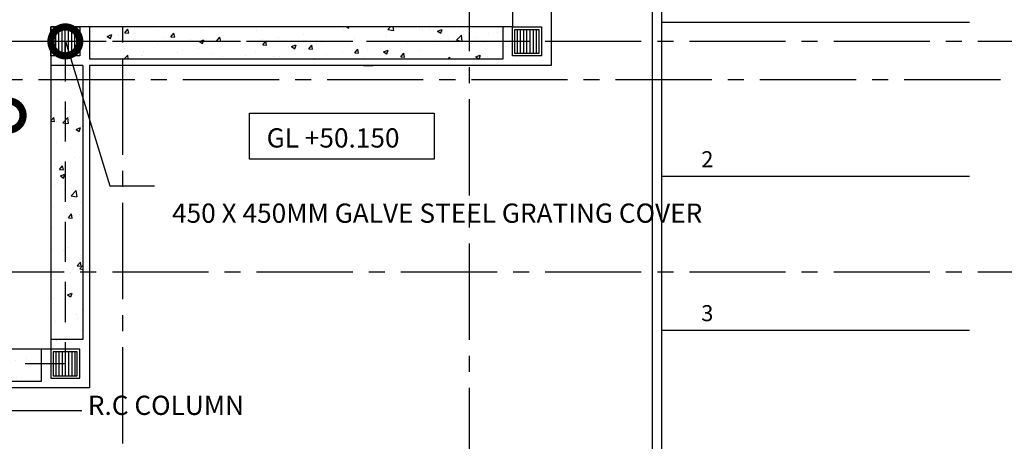
# Model space of a CAD drawing. Units: inches. Extents: x -3820 to 129980, y -3820 to 92930.
# Drawn here: x 78552 to 93908, y 32441 to 39014 of the extents above; entities that cross this region are included whole.
import ezdxf

# ---------------------------------------------------------------- set-up
doc = ezdxf.new("R2010")
doc.units = ezdxf.units.IN
doc.header["$MEASUREMENT"] = 0
doc.linetypes.add('CENTER2', pattern=[1.125, 0.75, -0.125, 0.125, -0.125])
doc.linetypes.add('HIDDEN2', pattern=[0.1875, 0.125, -0.0625])
for name, color, linetype, lineweight in [('DIMENSION', 2, 'Continuous', 25), ('ROOF', 9, 'Continuous', 15), ('WALL', 1, 'Continuous', 25)]:
    doc.layers.add(name, color=color, linetype=linetype, lineweight=lineweight)
for name, color, linetype in [('DRAIN', 5, 'Continuous'), ('DRAINAGE ROUTE', 150, 'HIDDEN2'), ('FIRST-LEVELCODE', 7, 'Continuous'), ('GRIDLINE', 8, 'CENTER2'), ('hatch', 9, 'Continuous'), ('SPEC', 7, 'Continuous'), ('TEXT', 7, 'Continuous')]:
    doc.layers.add(name, color=color, linetype=linetype)
doc.styles.add('LEVEL', font='romans.shx', dxfattribs={"width": 0.8, "height": 200})
doc.styles.add('ROMANS', font='romans.shx')
doc.dimstyles.new('DIM-LEADER-DOT$7', dxfattribs={"dimtxt": 0.18, "dimasz": 900, "dimexe": 0.18, "dimexo": 0.0625, "dimgap": 0.09, "dimtad": 0, "dimtih": 1, "dimtoh": 1, "dimdec": 4, "dimzin": 0, "dimdsep": 46, "dimtxsty": 'Standard', "dimblk1": 'DOTSMALL', "dimblk2": 'DOTSMALL', "dimsah": 1, "dimcen": 0.09, "dimclrd": 2, "dimadec": 0, "dimazin": 0, "dimtfac": 1, "dimtdec": 4, "dimtofl": 0, "dimtmove": 1, "dimatfit": 3, "dimldrblk": 'DOTSMALL', "dimfxl": 0, "dimtolj": 1, "dimtzin": 0, "dimarcsym": 0})
pattern_1 = [(50, (262440.24, -1186381.25), (717.26018, -62.75213), [75, -825]), (355, (262440.24, -1186381.25), (-138.75133, 752.19213), [60, -660]), (100.4514, (262500, -1186386.5), (578.5094, 689.43954), [63.7402, -701.1421]), (46.1842, (262440.2, -1186181.25), (1067.24105, -165.519), [112.5, -1237.5]), (96.6356, (262529.2, -1186195), (934.6627, 974.1179), [95.6103, -1051.713]), (351.1842, (262440.2, -1186181.3), (934.6619, 974.1186), [90, -990]), (21, (262540.24, -1186231.25), (596.90705, -402.6189), [75, -825]), (326, (262540.24, -1186231.25), (243.31533, 725.15005), [60, -660]), (71.4514, (262590, -1186264.8), (840.22263, 322.5305), [63.7402, -701.1421]), (37.5, (262440.24, -1186381.25), (12.159855, 332.893854), [0, -652, 0, -670, 0, -662.5]), (7.5, (262440.24, -1186381.25), (263.06954, 394.41171), [0, -382, 0, -637, 0, -252.5]), (327.5, (262217.24, -1186381.25), (533.822436, -22.55487), [0, -250, 0, -780, 0, -1035]), (317.5, (262117.24, -1186381.25), (583.18617, 100.10498), [0, -325, 0, -518, 0, -735])]

# ---------------------------------------------------------------- blocks, each defined once
blk = doc.blocks.new('_DOTSMALL')
at = {"color": 0, "linetype": 'ByBlock', "const_width": 0.5}
blk.add_lwpolyline([(-0.0625, 0, 1), (0.0625, 0, 1)], format="xyb", close=True, dxfattribs=at)

msp = doc.modelspace()

# ---------------------------------------------------------------- hatches: boundary and pattern name
at = {"layer": 'hatch', "ltscale": 500}
h = msp.add_hatch(dxfattribs=at)
h.set_pattern_fill('AR-CONC', color=8, scale=100, style=0)
h.set_pattern_definition(pattern_1)
h.paths.add_polyline_path([(79638.2, 38900.9), (86088.2, 38900.9), (86088.2, 38400.9), (79638.2, 38400.9)])
h = msp.add_hatch(dxfattribs=at)
h.set_pattern_fill('AR-CONC', color=8, scale=100, style=0)
h.set_pattern_definition(pattern_1)
h.paths.add_polyline_path([(79038.2, 38300.9), (79538.2, 38300.9), (79538.2, 34025.9), (79038.2, 34025.9)])
h = msp.add_hatch(dxfattribs=at)
h.set_pattern_fill('AR-CONC', color=8, scale=100, style=0)
h.set_pattern_definition(pattern_1)
h.paths.add_polyline_path([(71538.1, 33875.9), (78888.2, 33875.9), (78888.2, 33375.9), (71538.1, 33375.9)])

# ---------------------------------------------------------------- linework, layer by layer
at = {"layer": 'DIMENSION'}
for p, q in [((86838.2, 41747.8), (86838.2, 38300.9)), ((88413.5, 41526.2, 57515.9), (88413.5, 31626.2, 57515.9)), ((88563.5, 41376.2, 57515.9), (88563.5, 31776.2, 57515.9)), ((86238.2, 38900.9), (79038.2, 38900.9)), ((79038.2, 38900.9), (79038.2, 33875.9)), ((88563.5, 38976.2, 57515.9), (93363.5, 38976.2, 57515.9)), ((86838.2, 38300.9), (79638.2, 38300.9)), ((79638.2, 38300.9), (79638.2, 33275.9)), ((88563.5, 36576.2, 57515.9), (93363.5, 36576.2, 57515.9)), ((88563.5, 34176.2, 57515.9), (93363.5, 34176.2, 57515.9)), ((79038.2, 33875.9), (71429.3, 33875.9)), ((79638.2, 33275.9), (71163.1, 33275.9))]:
    msp.add_line(p, q, dxfattribs=at)
at = {"layer": 'DRAIN'}
for p, q in [((86238.2, 40539.8), (86238.2, 38900.9)), ((79113.2, 38488.9), (79113.2, 38862.9)), ((79163.2, 38488.9), (79163.2, 38862.9)), ((79213.2, 38488.9), (79213.2, 38862.9)), ((79263.2, 38488.9), (79263.2, 38862.9)), ((79313.2, 38488.9), (79313.2, 38862.9)), ((79363.2, 38488.9), (79363.2, 38862.9)), ((79413.2, 38488.9), (79413.2, 38862.9)), ((79638.2, 38900.9), (79638.2, 38400.9)), ((86088.2, 38901.2), (86088.2, 38400.9)), ((86313.2, 38488.9), (86313.2, 38862.9)), ((86363.2, 38488.9), (86363.2, 38862.9)), ((86413.2, 38488.9), (86413.2, 38862.9)), ((86463.2, 38488.9), (86463.2, 38862.9)), ((86513.2, 38488.9), (86513.2, 38862.9)), ((86563.2, 38488.9), (86563.2, 38862.9)), ((86613.2, 38488.9), (86613.2, 38862.9)), ((86088.2, 38400.9), (79638.2, 38400.9)), ((79538.2, 38300.9), (79038.2, 38300.9)), ((79538.2, 38300.9), (79538.2, 34025.9)), ((79538.2, 34025.9), (79038.2, 34025.9)), ((78888.2, 33875.9), (78888.2, 33375.9)), ((79113.2, 33837.9), (79113.2, 33463.9)), ((79163.2, 33837.9), (79163.2, 33463.9)), ((79213.2, 33837.9), (79213.2, 33463.9)), ((79263.2, 33837.9), (79263.2, 33463.9)), ((79313.2, 33837.9), (79313.2, 33463.9)), ((79363.2, 33837.9), (79363.2, 33463.9)), ((79413.2, 33837.9), (79413.2, 33463.9)), ((78888.2, 33375.9), (71538.1, 33375.9))]:
    msp.add_line(p, q, dxfattribs=at)
for points in [[(79038.2, 38450.9), (79038.2, 38900.9), (79488.2, 38900.9), (79488.2, 38450.9)], [(79076.2, 38488.9), (79076.2, 38862.9), (79450.2, 38862.9), (79450.2, 38488.9)], [(86238.2, 38450.9), (86238.2, 38900.9), (86688.2, 38900.9), (86688.2, 38450.9)], [(86276.2, 38488.9), (86276.2, 38862.9), (86650.2, 38862.9), (86650.2, 38488.9)], [(79038.2, 33875.9), (79038.2, 33425.9), (79488.2, 33425.9), (79488.2, 33875.9)], [(79076.2, 33837.9), (79076.2, 33463.9), (79450.2, 33463.9), (79450.2, 33837.9)]]:
    msp.add_lwpolyline(points, close=True, dxfattribs=at)
at = {"layer": 'DRAINAGE ROUTE', "linetype": 'HIDDEN2', "ltscale": 5000}
for p, q in [((86463.2, 38675.9), (79263.2, 38675.9)), ((79263.2, 38675.9), (79263.2, 33650.9)), ((79263.2, 33650.9), (25563.1, 33650.9))]:
    msp.add_line(p, q, dxfattribs=at)
at = {"layer": 'GRIDLINE', "ltscale": 2000}
for p, q in [((85563.4, 82774.3), (85563.4, 7656.2)), ((80163, 7656.2), (80163, 51475.9)), ((94996.8, 38675.9), (10713.5, 38675.9)), ((96096.6, 38075.9), (10713.5, 38075.9)), ((94996.8, 35075.9), (10713.5, 35075.9))]:
    msp.add_line(p, q, dxfattribs=at)
at = {"layer": 'TEXT', "color": 6}
msp.add_lwpolyline([(82138.3, 37558.1), (85018.3, 37558.1), (85018.3, 36838.1), (82138.3, 36838.1)], close=True, dxfattribs=at)
at = {"layer": 'WALL'}
msp.add_line((83913.2, 38300.9), (84063.2, 38300.9), dxfattribs=at)

# ---------------------------------------------------------------- texts
at = {"layer": 'DIMENSION', "color": 7, "style": 'ROMANS', "oblique": 15}
for s, p in [('2', (89181.3, 36713.8, 57515.9)), ('3', (89181.3, 34313.8, 57515.9))]:
    msp.add_text(s, height=250, dxfattribs=at).set_placement(p)
at = {"layer": 'FIRST-LEVELCODE', "color": 4, "insert": (82403.1, 37320.7), "char_height": 300, "attachment_point": 1, "style": 'LEVEL'}
msp.add_mtext('GL +50.150', dxfattribs=at)
at = {"layer": 'SPEC', "color": 7, "char_height": 300, "attachment_point": 7, "style": 'ROMANS'}
for s, insert, width in [('450 X 450MM GALVE STEEL GRATING COVER', (80927.7, 35754), 8440), ('R.C COLUMN', (79614.3, 32758.6), 7683)]:
    msp.add_mtext(s, dxfattribs=dict(at, insert=insert, width=width))

# ---------------------------------------------------------------- leaders
at = {"layer": 'ROOF', "color": 2}
for points in [[(79264.1, 38675.4), (79959.8, 36425.3), (80655.6, 36425.3)], [(78380.2, 37520.4), (75257.9, 37520.4), (73577.3, 37520.4)], [(78131.7, 35173.8), (78131.7, 32923.6), (79523.2, 32923.6)]]:
    msp.add_leader(points, dimstyle='DIM-LEADER-DOT$7', dxfattribs=at)

doc.saveas('drawing.dxf')
